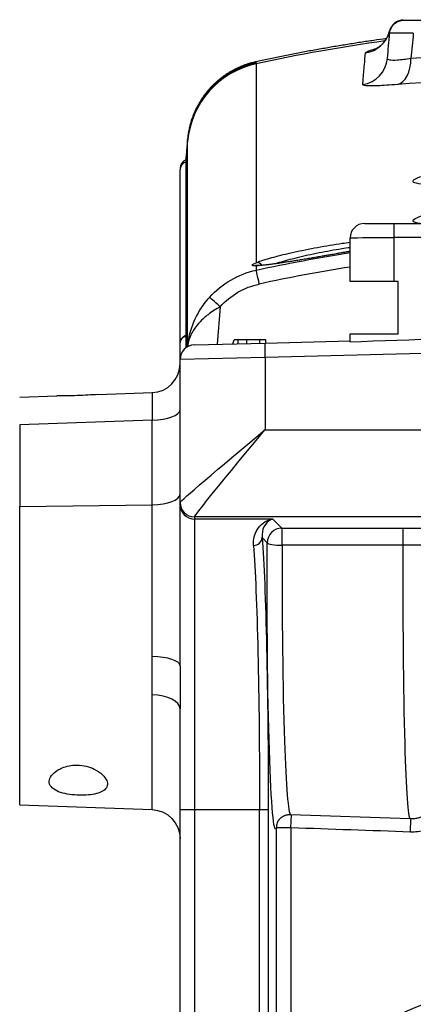
# Model space of a CAD drawing. Units: millimetres. Extents: x 0 to 298, y 0 to 210.
# Drawn here: x 125 to 129, y 132 to 141 of the extents above; entities that cross this region are included whole.
import ezdxf

# ---------------------------------------------------------------- set-up
doc = ezdxf.new("R2010")
doc.units = ezdxf.units.MM
doc.layers.get('0').update_dxf_attribs({"linetype": 'CONTINUOUS'})
doc.layers.get('Defpoints').update_dxf_attribs({"linetype": 'CONTINUOUS'})
doc.layers.add('1', color=7, linetype='CONTINUOUS')
doc.styles.add('IDEAS_KANJI', font='simplex.shx', dxfattribs={"bigfont": 'bigfont'})
doc.dimstyles.new('PBS', dxfattribs={"dimtxt": 1.25, "dimasz": 1, "dimexe": 0.25, "dimexo": 0.25, "dimgap": 0.3, "dimtad": 1, "dimtoh": 1, "dimdec": 0, "dimzin": 0, "dimdsep": 46, "dimtxsty": 'IDEAS_KANJI', "dimblk": 'OPEN', "dimcen": 0, "dimclrd": 1, "dimclre": 1, "dimclrt": 1, "dimadec": 0, "dimazin": 0, "dimtfac": 1, "dimtdec": 0, "dimtmove": 0, "dimatfit": 3, "dimldrblk": 'OPEN', "dimfxl": 1, "dimtolj": 1, "dimtzin": 0, "dimarcsym": 0})

# ---------------------------------------------------------------- blocks, each defined once
blk = doc.blocks.new('_OPEN')
at = {"color": 0, "linetype": 'ByBlock'}
for p, q in [((-1, 0.166667), (0, 0)), ((-1, -0.166667), (0, 0)), ((0, 0), (-1, 0))]:
    blk.add_line(p, q, dxfattribs=at)
blk = doc.blocks.new('*D25')
at = {"layer": '1', "color": 1, "linetype": 'Continuous', "lineweight": -2}
for p, q in [((111.1368, 93.0061), (111.1368, 143.7389)), ((111.8868, 143.4889), (129.6211, 143.4889))]:
    blk.add_line(p, q, dxfattribs=at)
at = {"layer": 'Defpoints', "color": 0, "linetype": 'Continuous'}
for p in [(130.3711, 146.3031), (130.3711, 143.4889), (111.1368, 92.7561)]:
    blk.add_point(p, dxfattribs=at)
at = {"layer": '1', "color": 1, "linetype": 'Continuous', "lineweight": -2, "xscale": 0.75, "yscale": 0.75, "zscale": 0.75, "rotation": 180}
blk.add_blockref('_OPEN', (111.1368, 143.4889), dxfattribs=at)
at = {"layer": '1', "color": 1, "linetype": 'Continuous', "lineweight": -2, "xscale": 0.75, "yscale": 0.75, "zscale": 0.75}
blk.add_blockref('_OPEN', (130.3711, 143.4889), dxfattribs=at)
at = {"layer": '1', "color": 1, "linetype": 'Continuous', "insert": (120.754, 144.4139), "char_height": 1.25, "attachment_point": 5, "style": 'IDEAS_KANJI'}
blk.add_mtext('\\A1;77', dxfattribs=at)
blk = doc.blocks.new('*D28')
at = {"layer": '1', "color": 1, "linetype": 'Continuous', "lineweight": -2}
for p, q in [((108.9461, 115.1145), (108.9461, 148.7389)), ((146.7474, 96.0287), (146.7474, 148.7389)), ((109.6961, 148.4889), (145.9974, 148.4889))]:
    blk.add_line(p, q, dxfattribs=at)
at = {"layer": 'Defpoints', "color": 0, "linetype": 'Continuous'}
for p in [(146.7474, 148.4889), (108.9461, 114.8645), (146.7474, 95.7787)]:
    blk.add_point(p, dxfattribs=at)
at = {"layer": '1', "color": 1, "linetype": 'Continuous', "lineweight": -2, "xscale": 0.75, "yscale": 0.75, "zscale": 0.75, "rotation": 180}
blk.add_blockref('_OPEN', (108.9461, 148.4889), dxfattribs=at)
at = {"layer": '1', "color": 1, "linetype": 'Continuous', "lineweight": -2, "xscale": 0.75, "yscale": 0.75, "zscale": 0.75}
blk.add_blockref('_OPEN', (146.7474, 148.4889), dxfattribs=at)
at = {"layer": '1', "color": 1, "linetype": 'Continuous', "insert": (127.8468, 149.1139), "char_height": 1.25, "attachment_point": 5, "style": 'IDEAS_KANJI'}
blk.add_mtext('\\A1;151（外形寸法）', dxfattribs=at)

msp = doc.modelspace()

# ---------------------------------------------------------------- linework, layer by layer
at = {"layer": '1', "color": 51, "linetype": 'Continuous'}
for p, q in [((127.2761, 140.2267), (127.2761, 138.5155)), ((126.6861, 139.5693), (126.6711, 139.3978)), ((126.6863, 137.7929), (126.6863, 139.5604)), ((128.4586, 138.8531), (128.4586, 138.7325)), ((128.4586, 138.7325), (128.4586, 138.3531)), ((132.2836, 138.7325), (128.4586, 138.7325)), ((127.2761, 138.4889), (127.2761, 138.4515)), ((126.967, 138.136), (126.9388, 137.8132)), ((126.6694, 137.8785), (126.6711, 137.8792)), ((126.6694, 137.8785), (126.6694, 137.7818)), ((127.1935, 137.8509), (127.1935, 137.8199)), ((130.3711, 137.7781), (127.3515, 137.6991)), ((127.3515, 137.6991), (126.6211, 137.6831)), ((127.3515, 137.6991), (127.3515, 137.0774)), ((126.3798, 137.1596), (125.2417, 137.1199)), ((125.2417, 137.1199), (125.2417, 136.4168)), ((126.3798, 136.4314), (126.3798, 137.1596)), ((127.3515, 137.0774), (130.3711, 137.0774)), ((125.2417, 136.4168), (126.3798, 136.4314)), ((125.2417, 133.8489), (125.2417, 136.4168)), ((126.3798, 135.1255), (126.3798, 136.4314)), ((130.3711, 136.3278), (126.746, 136.3278)), ((126.746, 136.3276), (126.746, 136.3097)), ((127.4178, 136.3091), (126.746, 136.3097)), ((126.746, 136.3097), (126.7461, 133.8112)), ((127.4178, 136.3091), (127.4962, 136.2307)), ((127.3712, 136.1058), (127.3273, 136.1497)), ((126.3798, 133.8091), (126.3798, 134.7972)), ((126.6211, 133.8112), (126.7461, 133.8112)), ((126.7461, 133.8112), (126.7461, 130.9196)), ((126.7461, 133.8112), (127.3046, 133.8107)), ((127.3046, 131.3684), (127.3046, 133.8107)), ((127.3046, 133.8107), (127.3796, 133.8107)), ((127.3796, 133.8107), (127.3796, 131.3332)), ((127.5746, 133.6519), (127.5786, 133.7673)), ((128.6023, 133.6159), (128.6063, 133.732)), ((127.4497, 131.3672), (127.4497, 133.6519)), ((127.5746, 133.6519), (127.4497, 133.6519)), ((127.5746, 133.6519), (127.5746, 131.471))]:
    msp.add_line(p, q, dxfattribs=at)
at = {"layer": '1', "color": 80, "linetype": 'Continuous'}
for p, q in [((126.6853, 139.575), (126.6852, 139.5746)), ((126.6711, 139.3978), (126.6711, 137.7831)), ((126.6211, 139.3284), (126.6211, 139.3132)), ((126.6211, 137.8287), (126.6211, 139.3132)), ((128.2086, 138.8531), (128.4586, 138.8531)), ((128.4586, 138.8531), (132.2836, 138.8531)), ((128.0836, 138.3531), (128.0836, 138.7281)), ((128.4586, 138.3531), (128.0836, 138.3531)), ((128.4961, 138.3531), (128.4586, 138.3531)), ((128.4961, 137.9031), (128.4961, 138.3531)), ((128.0836, 137.8346), (128.0836, 137.9031)), ((128.0836, 137.9031), (128.4961, 137.9031)), ((126.6211, 137.6831), (126.6211, 137.8287)), ((126.7428, 137.8081), (127.3515, 137.824)), ((127.3586, 137.8509), (127.0866, 137.8509)), ((127.1211, 137.818), (127.1211, 137.8509)), ((127.3043, 137.8509), (127.3053, 137.8228)), ((127.3515, 137.824), (128.0836, 137.8432)), ((127.3591, 137.8242), (127.3586, 137.8509)), ((126.6211, 136.4525), (126.6211, 137.6831)), ((125.2417, 137.3573), (125.5597, 137.3684)), ((125.9142, 137.3808), (126.3798, 137.397)), ((126.6211, 136.4346), (126.6211, 136.4525)), ((126.6211, 135.047), (126.6211, 136.4346)), ((126.6211, 134.6779), (126.6211, 134.676)), ((126.6211, 133.8112), (126.6211, 134.676)), ((125.2417, 133.8489), (126.3798, 133.8091)), ((126.6211, 130.7031), (126.6211, 133.8112)), ((127.572, 133.7675), (128.6009, 133.7316))]:
    msp.add_line(p, q, dxfattribs=at)
at = {"layer": '1', "color": 80, "linetype": 'Continuous', "extrusion": (0, 0, -1)}
for centre, radius, start, end in [((-128.5481, 140.4781), 0.125, 5, 90), ((-126.3711, 133.5593), 0.25, 92, 180), ((-130.3711, 127.9775), 4.475, 50, 129.04813), ((-130.3711, 127.9775), 4.275, 50, 125.61125)]:
    msp.add_arc(centre, radius, start, end, dxfattribs=at)
at = {"layer": '1', "color": 80, "linetype": 'Continuous'}
for centre, radius, start, end in [((126.6961, 139.3284), 0.075, 109.54128, 180), ((128.2086, 138.7281), 0.125, 90, 180), ((126.7461, 137.6831), 0.125, 91.5, 180), ((126.3711, 137.6469), 0.25, 272, 0)]:
    msp.add_arc(centre, radius, start, end, dxfattribs=at)
msp.add_ellipse((128.5437, 140.4781), major_axis=(0, -0.125), ratio=0.999941, start_param=3.141593, end_param=4.47199, dxfattribs=at)
at = {"layer": '1', "color": 51, "linetype": 'Continuous'}
for centre, major_axis, ratio, start_param, end_param in [((128.1795, 140.5674), (0.249, -0.0218), 0.997618, 4.945448, 6.129679), ((127.4332, 139.504), (-0.7493, -0.0335), 0.998986, 4.880437, 6.151151), ((127.4334, 139.4951), (-0.75, 0), 0.997696, 4.923659, 6.195717), ((128.1557, 140.2948), (0.249, -0.0218), 0.997617, 4.947059, 6.283185), ((128.4585, 140.296), (-0.0196, 0.2492), 0.589201, 3.224977, 4.57876), ((126.6961, 139.3132), (0.075, 0), 0.997696, 1.910653, 3.141593), ((127.2866, 138.4667), (0.0193, -0.0461), 0.940332, 1.743257, 2.945382), ((127.2866, 138.4401), (0.0006, -0.05), 0.948551, 3.139126, 3.352663), ((127.3023, 138.3296), (-0.0263, 0.1222), 0.003673, 4.729452, 6.216801), ((126.967, 138.1339), (-0.0934, 0.0831), 0.013044, 4.723985, 6.238), ((126.6711, 137.8287), (0.05, 0), 0.997696, 1.605703, 3.141593), ((127.3547, 137.6991), (-0.0033, 0.125), 0.026168, 0, 1.570111), ((126.3711, 137.2512), (0.25, 0), 0.366501, 4.747296, 6.283185), ((126.3711, 136.523), (0.25, 0), 0.366501, 4.747296, 6.283185), ((126.7461, 136.4527), (0.1213, -0.0304), 0.999353, 3.387011, 4.956588), ((126.7461, 136.4525), (0.125, 0), 0.999391, 3.141593, 4.711475), ((126.7461, 136.4346), (0.125, 0), 0.999391, 3.141593, 4.711475), ((127.4961, 136.1058), (0.0884, 0.0883), 0.998782, 0.78555, 2.356042), ((127.4961, 136.1058), (0, 0.125), 0.035427, 4.530178, 6.248257), ((128.5366, 136.1061), (0, 0.125), 0.035409, 4.533174, 6.248257), ((127.2523, 136.1497), (-0.0748, -0.0057), 0.907841, 1.501239, 3.058266), ((127.4961, 136.1058), (0.125, -0.0008), 0.181083, 3.177086, 4.748461), ((126.3711, 135.047), (0.25, 0), 0.314027, 0, 1.53589), ((126.3711, 134.676), (-0.25, 0), 0.485087, 3.141593, 4.677482), ((127.5746, 133.6519), (-0.1173, 0.0431), 0.994907, 6.283147, 6.636731)]:
    msp.add_ellipse(centre, major_axis=major_axis, ratio=ratio, start_param=start_param, end_param=end_param, dxfattribs=at)
at = {"layer": '1', "color": 51, "linetype": 'Continuous', "extrusion": (0, 0, -1)}
for centre, major_axis, ratio, start_param, end_param in [((128.4586, 138.7281), (0.375, 0), 0.011633, 3.141593, 4.712389), ((127.4334, 137.7163), (0, 0.7519), 0.997473, 5.440872, 6.071916), ((127.4334, 137.7185), (0, 0.6272), 0.996512, 5.440872, 6.071916), ((126.6961, 137.8222), (0.075, 0), 0.966003, 3.737832, 4.372531), ((126.3711, 137.0215), (0.0087, 0.3755), 0.015784, 6.282266, 7.476988), ((127.3711, 137.0774), (0.75, 0.6249), 0.012876, 3.16106, 4.696938), ((127.3711, 137.0774), (0.625, 0.7499), 0.01545, 3.163636, 4.699514), ((127.3711, 136.452), (0.75, -0.0006), 0.029101, 3.14157, 3.150309), ((127.3711, 136.327), (0.6251, -0.0006), 0.034919, 3.141561, 3.150299), ((127.2147, 133.8108), (0.0001, -2.5), 0.035968, 3.5732, 4.712423), ((127.2897, 133.8108), (0, -2.575), 0.034921, 3.573198, 4.712421), ((127.4428, 135.7281), (0, 2.0855), 0.034921, 3.04677, 4.89448)]:
    msp.add_ellipse(centre, major_axis=major_axis, ratio=ratio, start_param=start_param, end_param=end_param, dxfattribs=at)
at = {"layer": '1', "color": 80, "linetype": 'Continuous', "extrusion": (0, 0, -1)}
for centre, major_axis, ratio, start_param, end_param in [((129.913, 137.7661), (4.617, 0.1165), 0.027049, 4.305672, 4.677481), ((127.4334, 137.7078), (0, 0.3763), 0.996512, 5.006128, 5.102529)]:
    msp.add_ellipse(centre, major_axis=major_axis, ratio=ratio, start_param=start_param, end_param=end_param, dxfattribs=at)
at = {"layer": '1', "color": 80, "linetype": 'Continuous'}
for points, knots in [([(128.5481, 140.6031), (128.5481, 140.6031), (128.5525, 140.6031), (128.5718, 140.6031), (128.5898, 140.6031), (128.637, 140.6031), (128.667, 140.6031), (128.7007, 140.6031)], [0, 0, 0, 0, 0.279562, 0.279562, 0.639795, 0.639795, 1, 1, 1, 1]), ([(128.4225, 140.5081), (128.4215, 140.504), (128.4192, 140.4954), (128.4149, 140.4826), (128.4097, 140.4696), (128.4039, 140.4571), (128.3975, 140.4452), (128.3907, 140.434), (128.3835, 140.4235), (128.376, 140.4137), (128.3685, 140.4048), (128.361, 140.3967), (128.3536, 140.3895), (128.3465, 140.3832), (128.3398, 140.3776), (128.3335, 140.3727), (128.3276, 140.3685), (128.3222, 140.3649), (128.3173, 140.3618), (128.3128, 140.3592), (128.3089, 140.3571), (128.3055, 140.3553), (128.3027, 140.3539), (128.3004, 140.3528), (128.2987, 140.3521), (128.2976, 140.3516), (128.2974, 140.3515), (128.2974, 140.3515)], [0, 0, 0, 0, 0.041833, 0.089617, 0.136924, 0.183691, 0.22983, 0.275223, 0.319718, 0.363138, 0.405293, 0.446021, 0.485225, 0.522908, 0.559187, 0.594284, 0.628499, 0.662182, 0.695715, 0.729466, 0.763726, 0.798886, 0.835324, 0.873399, 0.913447, 0.955772, 1, 1, 1, 1]), ([(128.3962, 140.4431), (128.3599, 140.4382), (128.2858, 140.4277), (128.1739, 140.4111), (128.0604, 140.3933), (127.9471, 140.3746), (127.834, 140.355), (127.721, 140.3345), (127.6078, 140.313), (127.4945, 140.2906), (127.3825, 140.2675), (127.3086, 140.2516), (127.2724, 140.2437)], [0, 0, 0, 0, 0.096061, 0.196686, 0.297284, 0.397859, 0.498416, 0.598958, 0.699489, 0.801347, 0.902577, 1, 1, 1, 1]), ([(127.2724, 140.2437), (127.2704, 140.2432), (127.2598, 140.241), (127.241, 140.2363), (127.2159, 140.2292), (127.1912, 140.2213), (127.1668, 140.2125), (127.1428, 140.2029), (127.1193, 140.1926), (127.0961, 140.1815), (127.0734, 140.1696), (127.0512, 140.157), (127.0295, 140.1436), (127.0083, 140.1296), (126.9877, 140.115), (126.9677, 140.0996), (126.9482, 140.0837), (126.9293, 140.0672), (126.9111, 140.0502), (126.8936, 140.0326), (126.8767, 140.0146), (126.8605, 139.9961), (126.8449, 139.9771), (126.8301, 139.9578), (126.816, 139.9381), (126.8027, 139.9182), (126.7901, 139.898), (126.7782, 139.8776), (126.7671, 139.8571), (126.7569, 139.8365), (126.7474, 139.816), (126.7387, 139.7958), (126.7309, 139.7759), (126.7239, 139.7566), (126.7178, 139.738), (126.7124, 139.7204), (126.7078, 139.7039), (126.7039, 139.6886), (126.7006, 139.6745), (126.6979, 139.6616), (126.6955, 139.6497), (126.6936, 139.6387), (126.6919, 139.6286), (126.6904, 139.6192), (126.6892, 139.6105), (126.6882, 139.6023), (126.6872, 139.5945), (126.6865, 139.5872), (126.6858, 139.5809), (126.6855, 139.5771), (126.6853, 139.5755)], [0, 0, 0, 0, 0.00632, 0.03266, 0.058934, 0.085141, 0.111281, 0.137353, 0.163355, 0.189286, 0.215146, 0.240931, 0.26664, 0.292271, 0.317821, 0.343287, 0.368666, 0.393953, 0.419144, 0.444234, 0.469216, 0.494084, 0.518827, 0.543436, 0.567896, 0.592191, 0.616298, 0.640187, 0.66382, 0.687142, 0.71008, 0.732535, 0.754379, 0.775456, 0.795596, 0.814647, 0.832509, 0.84916, 0.864654, 0.879107, 0.892673, 0.905522, 0.917833, 0.929782, 0.941547, 0.953303, 0.965194, 0.977378, 0.990044, 1, 1, 1, 1]), ([(128.0836, 138.6129), (128.0782, 138.6119), (128.0653, 138.6095), (128.0446, 138.6058), (128.0217, 138.6017), (127.9983, 138.5975), (127.9747, 138.5933), (127.9509, 138.5891), (127.9269, 138.5849), (127.9029, 138.5807), (127.8789, 138.5766), (127.855, 138.5725), (127.8312, 138.5684), (127.8074, 138.5643), (127.7836, 138.5603), (127.7598, 138.5563), (127.7362, 138.5523), (127.7127, 138.5484), (127.6895, 138.5446), (127.6666, 138.5408), (127.6441, 138.5371), (127.6219, 138.5336), (127.6002, 138.5301), (127.5789, 138.5267), (127.558, 138.5234), (127.5376, 138.5203), (127.5176, 138.5172), (127.4983, 138.5143), (127.4795, 138.5116), (127.4613, 138.5089), (127.4437, 138.5065), (127.4268, 138.5041), (127.4107, 138.502), (127.3953, 138.5), (127.3806, 138.4982), (127.3668, 138.4966), (127.3537, 138.4951), (127.3415, 138.4938), (127.3301, 138.4927), (127.3197, 138.4918), (127.3101, 138.4911), (127.3016, 138.4906), (127.2941, 138.4903), (127.289, 138.4901), (127.2866, 138.4901), (127.2862, 138.4901)], [0, 0, 0, 0, 0.017703, 0.041786, 0.066042, 0.090415, 0.11487, 0.139366, 0.16386, 0.188304, 0.212658, 0.236889, 0.260993, 0.285184, 0.309472, 0.333824, 0.358212, 0.382607, 0.406976, 0.43129, 0.455524, 0.479656, 0.503656, 0.527722, 0.55179, 0.575831, 0.599839, 0.623809, 0.647738, 0.67162, 0.695451, 0.719229, 0.742917, 0.766454, 0.789922, 0.813297, 0.836569, 0.859723, 0.882735, 0.905579, 0.928212, 0.95058, 0.972605, 0.993993, 1, 1, 1, 1]), ([(127.2861, 138.4901), (127.2846, 138.4901), (127.2814, 138.49), (127.2774, 138.4901), (127.2743, 138.4902), (127.2722, 138.4903), (127.2711, 138.4904), (127.2709, 138.4905), (127.2709, 138.4905)], [0, 0, 0, 0, 0.168321, 0.381595, 0.564399, 0.732995, 0.886602, 1, 1, 1, 1]), ([(126.6711, 137.8796), (126.6707, 137.8796), (126.6684, 137.8793), (126.665, 137.8788), (126.6604, 137.8778), (126.6564, 137.8767), (126.6522, 137.8752), (126.6477, 137.8731), (126.643, 137.8702), (126.6384, 137.8667), (126.6347, 137.8631), (126.6327, 137.8607), (126.632, 137.8598)], [0, 0, 0, 0, 0.026192, 0.187342, 0.285662, 0.370792, 0.465143, 0.571395, 0.685381, 0.805235, 0.929851, 1, 1, 1, 1]), ([(125.9142, 137.3808), (125.8869, 137.3792), (125.8309, 137.3761), (125.7359, 137.3705), (125.6411, 137.3694), (125.5864, 137.3687), (125.5597, 137.3684)], [0, 0, 0, 0, 0.243734, 0.499813, 0.756193, 1, 1, 1, 1]), ([(125.5671, 134.1473), (125.5451, 134.1334), (125.5278, 134.1176), (125.5041, 134.0856), (125.4974, 134.069), (125.4951, 134.0368), (125.5001, 134.0207), (125.5222, 133.9928), (125.539, 133.9803), (125.5805, 133.9607), (125.6049, 133.9528), (125.6566, 133.9413), (125.6843, 133.9372), (125.7392, 133.9327), (125.7671, 133.9319), (125.8198, 133.9335), (125.8453, 133.9358), (125.8911, 133.9433), (125.9121, 133.9487), (125.9475, 133.9623), (125.9622, 133.9708), (125.9844, 133.9907), (125.9916, 134.0025), (125.9977, 134.0288), (125.996, 134.0438), (125.9828, 134.0757), (125.9703, 134.093), (125.935, 134.1267), (125.9112, 134.1434), (125.8624, 134.1673), (125.8389, 134.176), (125.7889, 134.1882), (125.7616, 134.1918), (125.7115, 134.1923), (125.6878, 134.1901), (125.6445, 134.1815), (125.6242, 134.1751), (125.5918, 134.1615), (125.5787, 134.1546), (125.5671, 134.1473)], [0, 0, 0, 0, 0.061899, 0.061899, 0.123602, 0.123602, 0.188322, 0.188322, 0.249714, 0.249714, 0.305405, 0.305405, 0.356695, 0.356695, 0.405495, 0.405495, 0.453198, 0.453198, 0.500934, 0.500934, 0.550036, 0.550036, 0.60223, 0.60223, 0.659343, 0.659343, 0.722159, 0.722159, 0.787923, 0.787923, 0.835733, 0.835733, 0.883973, 0.883973, 0.926077, 0.926077, 0.967448, 0.967448, 1, 1, 1, 1]), ([(128.6009, 133.7317), (128.6047, 133.7315), (128.6137, 133.7313), (128.6278, 133.7319), (128.643, 133.7335), (128.6579, 133.7359), (128.6725, 133.7392), (128.6868, 133.7434), (128.7007, 133.7483), (128.7142, 133.7539), (128.7272, 133.7603), (128.7396, 133.7673), (128.7514, 133.7749), (128.7627, 133.7829), (128.7732, 133.7914), (128.783, 133.8002), (128.7921, 133.8092), (128.8005, 133.8183), (128.8081, 133.8274), (128.8149, 133.8364), (128.8211, 133.8453), (128.8266, 133.854), (128.8316, 133.8625), (128.836, 133.8708), (128.84, 133.8788), (128.8436, 133.8866), (128.8468, 133.8943), (128.8497, 133.9019), (128.8524, 133.9094), (128.8543, 133.9152), (128.8553, 133.9185), (128.8556, 133.9194)], [0, 0, 0, 0, 0.028969, 0.067226, 0.10522, 0.14296, 0.180452, 0.2177, 0.254704, 0.291458, 0.327954, 0.364173, 0.400088, 0.435663, 0.470851, 0.505593, 0.539835, 0.573529, 0.606658, 0.639252, 0.671402, 0.703266, 0.735066, 0.767045, 0.799475, 0.83273, 0.867237, 0.903485, 0.942049, 0.983615, 1, 1, 1, 1]), ([(127.4573, 133.695), (127.4575, 133.6956), (127.458, 133.697), (127.4591, 133.6995), (127.4605, 133.7026), (127.4622, 133.706), (127.4644, 133.7098), (127.4669, 133.7139), (127.4699, 133.7183), (127.4735, 133.723), (127.4776, 133.7278), (127.4824, 133.7328), (127.4878, 133.7379), (127.494, 133.7429), (127.5011, 133.748), (127.5094, 133.7529), (127.5187, 133.7575), (127.5286, 133.7613), (127.539, 133.7643), (127.5497, 133.7664), (127.5606, 133.7675), (127.568, 133.7678), (127.5718, 133.7675), (127.572, 133.7675)], [0, 0, 0, 0, 0.068685, 0.132287, 0.190939, 0.245398, 0.296401, 0.344651, 0.390809, 0.435488, 0.479243, 0.522559, 0.565804, 0.609191, 0.652926, 0.702058, 0.751649, 0.801379, 0.851005, 0.900313, 0.94916, 0.997474, 1, 1, 1, 1])]:
    msp.add_open_spline(points, degree=3, knots=knots, dxfattribs=at)
for points, degree in [([(128.4047, 140.273), (128.411, 140.345), (128.4173, 140.417), (128.4236, 140.489)], 3), ([(126.6853, 139.5751), (126.6782, 139.4939), (126.6711, 139.4127)], 2), ([(126.6711, 139.413), (126.6711, 139.4121), (126.6711, 139.405), (126.6711, 139.3978)], 3)]:
    msp.add_open_spline(points, degree=degree, dxfattribs=at)
at = {"layer": '1', "color": 51, "linetype": 'Continuous'}
for points, knots in [([(128.4236, 140.489), (128.4238, 140.4909), (128.4239, 140.4928), (128.4238, 140.4991), (128.4233, 140.5035), (128.4223, 140.5079)], [0, 0, 0, 0, 0.303226, 0.303226, 1, 1, 1, 1]), ([(128.627, 140.489), (128.5821, 140.4896), (128.5422, 140.49), (128.4793, 140.4904), (128.4553, 140.4903), (128.4295, 140.4898), (128.4237, 140.4895), (128.4236, 140.489)], [0, 0, 0, 0, 0.360185, 0.360185, 0.72046, 0.72046, 1, 1, 1, 1]), ([(128.1924, 140.0481), (128.1934, 140.0596), (128.1944, 140.071), (128.1993, 140.1283), (128.2033, 140.1741), (128.2101, 140.2535), (128.213, 140.287), (128.2159, 140.3206)], [0, 0, 0, 0, 0.126086, 0.126086, 0.630431, 0.630431, 1, 1, 1, 1]), ([(128.2159, 140.3206), (128.2164, 140.3263), (128.2309, 140.3341), (128.2728, 140.3482), (128.2911, 140.3536), (128.3127, 140.3592)], [0, 0, 0, 0, 0.653046, 0.653046, 1, 1, 1, 1]), ([(128.6066, 140.2742), (129.1183, 140.3177), (129.7422, 140.3538), (131.0047, 140.3536), (131.6239, 140.3177), (132.1356, 140.2742)], [0, 0, 0, 0, 0.5, 0.5, 1, 1, 1, 1]), ([(128.4047, 140.273), (128.4042, 140.2674), (128.41, 140.2634), (128.4363, 140.2585), (128.4602, 140.2584), (128.5228, 140.2631), (128.5624, 140.2678), (128.6066, 140.2742)], [0, 0, 0, 0, 0.290665, 0.290665, 0.644909, 0.644909, 1, 1, 1, 1]), ([(132.252, 140.0485), (131.7086, 140.0907), (131.048, 140.126), (129.6994, 140.1261), (129.0336, 140.0907), (128.4902, 140.0485)], [0, 0, 0, 0, 0.5, 0.5, 1, 1, 1, 1]), ([(128.4902, 140.0485), (128.4249, 140.0435), (128.367, 140.0397), (128.275, 140.036), (128.2399, 140.0361), (128.2008, 140.0402), (128.192, 140.0435), (128.1924, 140.0481)], [0, 0, 0, 0, 0.353289, 0.353289, 0.70864, 0.70864, 1, 1, 1, 1]), ([(129.8712, 139.1988), (129.5637, 139.1943), (129.2824, 139.1871), (128.7635, 139.1799), (128.5991, 139.1893), (128.6547, 139.2574), (128.8763, 139.3151), (129.5595, 139.4084), (130.0199, 139.44), (130.93, 139.4301), (131.3677, 139.3891), (131.9776, 139.2902), (132.1415, 139.2369), (132.0902, 139.1819), (131.8715, 139.18), (131.3374, 139.1903), (131.112, 139.1952), (130.8712, 139.1986)], [0, 0, 0, 0, 0.097115, 0.097115, 0.234892, 0.234892, 0.372669, 0.372669, 0.510445, 0.510445, 0.648222, 0.648222, 0.785998, 0.785998, 0.923775, 0.923775, 1, 1, 1, 1]), ([(128.6866, 138.8533), (128.6539, 138.8573), (128.6334, 138.8628), (128.6008, 138.8977), (128.7643, 138.9509), (129.285, 139.0354), (129.5647, 139.066), (129.871, 139.0827)], [0, 0, 0, 0, 0.134028, 0.134028, 0.64219, 0.64219, 1, 1, 1, 1]), ([(127.2761, 138.5155), (127.2848, 138.5191), (127.2952, 138.5231), (127.3375, 138.5379), (127.3786, 138.5505), (127.4768, 138.5771), (127.5354, 138.5915), (127.6622, 138.6199), (127.7323, 138.6342), (127.8734, 138.6601), (127.9462, 138.672), (128.0384, 138.6853), (128.0612, 138.6885), (128.0836, 138.6914)], [0, 0, 0, 0, 0.081472, 0.081472, 0.288647, 0.288647, 0.499891, 0.499891, 0.714527, 0.714527, 0.928641, 0.928641, 1, 1, 1, 1]), ([(128.0836, 138.6444), (128.0599, 138.6411), (128.0356, 138.6375), (127.9477, 138.6237), (127.8809, 138.6118), (127.7517, 138.586), (127.6875, 138.5717), (127.5713, 138.5435), (127.5177, 138.529), (127.4614, 138.5124), (127.4509, 138.5092), (127.4408, 138.5061)], [0, 0, 0, 0, 0.107123, 0.107123, 0.383529, 0.383529, 0.660909, 0.660909, 0.934156, 0.934156, 1, 1, 1, 1]), ([(128.0837, 138.6127), (128.0533, 138.6072), (128.0221, 138.6016), (127.9218, 138.5838), (127.8495, 138.5713), (127.71, 138.5477), (127.6408, 138.5363), (127.5158, 138.5166), (127.4581, 138.508), (127.3628, 138.4954), (127.3236, 138.4912), (127.2885, 138.4892), (127.2819, 138.4889), (127.2761, 138.4889)], [0, 0, 0, 0, 0.097765, 0.097765, 0.311501, 0.311501, 0.525479, 0.525479, 0.737595, 0.737595, 0.945868, 0.945868, 1, 1, 1, 1]), ([(127.2761, 138.4889), (127.2533, 138.4883), (127.2415, 138.4896), (127.2426, 138.4989), (127.2544, 138.5067), (127.2761, 138.5155)], [0, 0, 0, 0, 0.511249, 0.511249, 1, 1, 1, 1]), ([(126.6864, 137.7924), (126.6865, 137.7926), (126.6865, 137.7928), (126.687, 137.7988), (126.6877, 137.8047), (126.6921, 137.8425), (126.6981, 137.8745), (126.7237, 137.9736), (126.7517, 138.0404), (126.8134, 138.1425), (126.8421, 138.1813), (126.8738, 138.2169)], [0, 0, 0, 0, 0.001329, 0.001329, 0.039466, 0.039466, 0.250241, 0.250241, 0.707556, 0.707556, 1, 1, 1, 1]), ([(126.967, 138.136), (126.93, 138.1156), (126.8938, 138.0924), (126.8525, 138.0606), (126.8436, 138.0534), (126.7953, 138.012), (126.762, 137.9747), (126.7274, 137.9199), (126.7185, 137.9032), (126.7059, 137.8741), (126.7014, 137.8617), (126.6955, 137.8418), (126.6935, 137.8343), (126.6909, 137.8222), (126.69, 137.8176), (126.6887, 137.8102), (126.6883, 137.8073), (126.6876, 137.8027), (126.6874, 137.8009), (126.6871, 137.798), (126.6869, 137.7969), (126.6867, 137.7948), (126.6866, 137.7938), (126.6865, 137.7926), (126.6865, 137.7925), (126.6865, 137.7924)], [0, 0, 0, 0, 0.239789, 0.239789, 0.307979, 0.307979, 0.62624, 0.62624, 0.759217, 0.759217, 0.855455, 0.855455, 0.912871, 0.912871, 0.947984, 0.947984, 0.969646, 0.969646, 0.983053, 0.983053, 0.991361, 0.991361, 0.999131, 0.999131, 1, 1, 1, 1]), ([(127.2523, 136.0815), (127.248, 136.1362), (127.2626, 136.1817), (127.3126, 136.2642), (127.3548, 136.2936), (127.4041, 136.3067), (127.4103, 136.308), (127.417, 136.309), (127.4174, 136.309), (127.4178, 136.3091)], [0, 0, 0, 0, 0.3896, 0.3896, 0.918559, 0.918559, 0.995027, 0.995027, 1, 1, 1, 1]), ([(127.4178, 136.3091), (127.4176, 136.309), (127.4174, 136.309), (127.4128, 136.3078), (127.4085, 136.3063), (127.3804, 136.2945), (127.3573, 136.2737), (127.3305, 136.2176), (127.3229, 136.1869), (127.3273, 136.1497)], [0, 0, 0, 0, 0.005047, 0.005047, 0.097804, 0.097804, 0.612764, 0.612764, 1, 1, 1, 1]), ([(128.5367, 136.231), (128.5783, 136.231), (128.6207, 136.2308), (128.7002, 136.2298), (128.7383, 136.2291), (128.8053, 136.2273), (128.8351, 136.2262), (128.8824, 136.2238), (128.9006, 136.2224), (128.9194, 136.2199), (128.9239, 136.2189), (128.9249, 136.2179)], [0, 0, 0, 0, 0.211723, 0.211723, 0.423393, 0.423393, 0.63592, 0.63592, 0.850601, 0.850601, 1, 1, 1, 1]), ([(127.5004, 136.0831), (127.4963, 135.4836), (127.5033, 134.8446), (127.532, 134.0045), (127.5518, 133.7704), (127.572, 133.7679)], [0, 0, 0, 0, 0.527235, 0.527235, 1, 1, 1, 1]), ([(128.5409, 136.0838), (128.4577, 136.0838), (128.3744, 136.0837), (128.0275, 136.0835), (127.764, 136.0833), (127.5004, 136.0831)], [0, 0, 0, 0, 0.24012, 0.24012, 1, 1, 1, 1]), ([(128.6009, 133.732), (128.584, 133.735), (128.5674, 133.9729), (128.5433, 134.8314), (128.5376, 135.4771), (128.5409, 136.0838)], [0, 0, 0, 0, 0.473042, 0.473042, 1, 1, 1, 1]), ([(128.7999, 136.0929), (128.7992, 136.0919), (128.7962, 136.091), (128.7836, 136.089), (128.7715, 136.088), (128.7399, 136.0864), (128.7201, 136.0858), (128.6754, 136.0848), (128.65, 136.0844), (128.597, 136.0839), (128.5687, 136.0838), (128.5409, 136.0838)], [0, 0, 0, 0, 0.150866, 0.150866, 0.366627, 0.366627, 0.57906, 0.57906, 0.789743, 0.789743, 1, 1, 1, 1]), ([(126.6211, 135.047), (126.6211, 134.9714), (126.6213, 134.8953), (126.6212, 134.772), (126.6211, 134.725), (126.6211, 134.6779)], [0, 0, 0, 0, 0.620385, 0.620385, 1, 1, 1, 1]), ([(128.9918, 133.9942), (128.9918, 133.9613), (128.9875, 133.9281), (128.9681, 133.8554), (128.9501, 133.8159), (128.9027, 133.7461), (128.8728, 133.7148), (128.8054, 133.6648), (128.767, 133.6452), (128.6869, 133.6202), (128.6442, 133.6144), (128.6023, 133.6159)], [0, 0, 0, 0, 0.162967, 0.162967, 0.373363, 0.373363, 0.582665, 0.582665, 0.791311, 0.791311, 1, 1, 1, 1])]:
    msp.add_open_spline(points, degree=3, knots=knots, dxfattribs=at)
for points in [[(128.627, 140.489), (128.6202, 140.4174), (128.6134, 140.3458), (128.6066, 140.2742)], [(128.3829, 140.4232), (128.0116, 140.3721), (127.6423, 140.3066), (127.2761, 140.2267)], [(127.2725, 140.2437), (127.2733, 140.2439), (127.2741, 140.2415), (127.275, 140.2363)], [(127.275, 140.2363), (127.2754, 140.2338), (127.2758, 140.2306), (127.2761, 140.2267)], [(126.6861, 139.5693), (126.6858, 139.576), (126.6855, 139.5779), (126.6853, 139.575)], [(126.6863, 139.5604), (126.6863, 139.564), (126.6862, 139.567), (126.6861, 139.5693)], [(127.2761, 138.4515), (127.5446, 138.5093), (127.8138, 138.5594), (128.0835, 138.6018)], [(128.0836, 138.4777), (127.8226, 138.4363), (127.5622, 138.3877), (127.3023, 138.3317)], [(127.4962, 136.2307), (127.843, 136.2308), (128.1899, 136.2309), (128.5367, 136.231)], [(126.3798, 134.7972), (126.3798, 134.9017), (126.3798, 135.0121), (126.3798, 135.1255)], [(128.6023, 133.6159), (128.2597, 133.6279), (127.9172, 133.6399), (127.5746, 133.6519)]]:
    msp.add_open_spline(points, degree=3, dxfattribs=at)

# ---------------------------------------------------------------- dimensions: what is measured, and where the dimension line sits
at = {"layer": '1', "color": 1, "linetype": 'Continuous'}
for base, p1, p2, text, override, picture, middle in [((146.7474, 148.4889), (108.9461, 114.8645), (146.7474, 95.7787), '151（外形寸法）', {"dimtxt": 1.25, "dimasz": 0.75, "dimgap": 0, "dimlfac": 4}, '*D28', (127.8468, 148.4889)), ((130.3711, 143.4889), (111.1368, 92.7561), (130.3711, 146.3031), '77', {"dimtxt": 1.25, "dimasz": 0.75, "dimlfac": 4, "dimse2": 1}, '*D25', (120.754, 143.4889))]:
    dim = msp.add_linear_dim(base=base, p1=p1, p2=p2, text=text, dimstyle='PBS', override=override, dxfattribs=at)
    dim.commit()
    dim.dimension.update_dxf_attribs({"geometry": picture, "text_midpoint": middle, "dimtype": 160})

doc.saveas('drawing.dxf')
